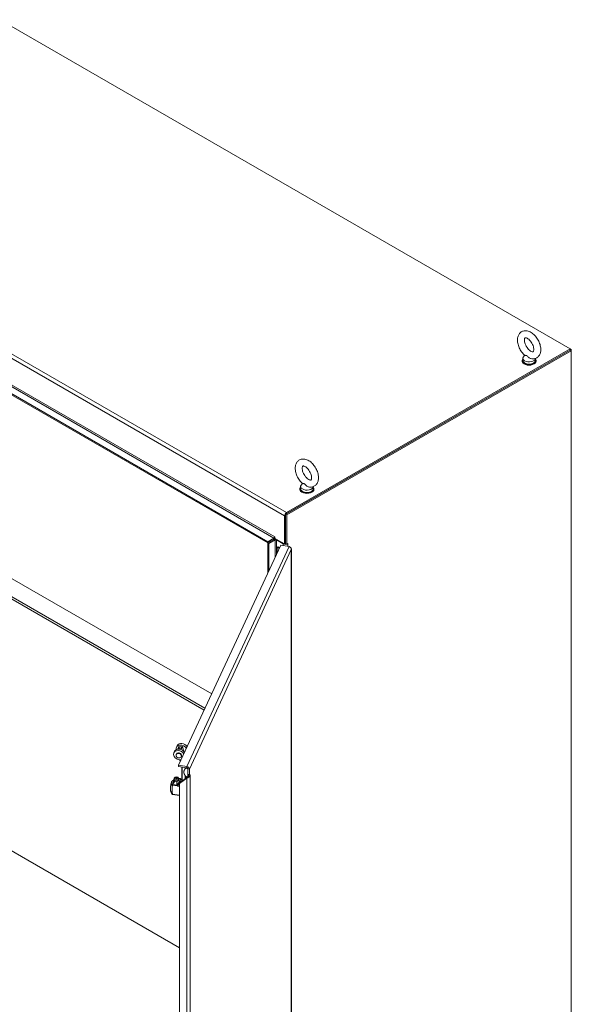
# Model space of a CAD drawing. Units: inches. Extents: x 24 to 574, y 11 to 358.
# Drawn here: x 540 to 574, y 263 to 324 of the extents above; entities that cross this region are included whole.
import ezdxf

# ---------------------------------------------------------------- set-up
doc = ezdxf.new("R2010")
doc.units = ezdxf.units.IN
doc.header["$LTSCALE"] = 35
doc.header["$MEASUREMENT"] = 0
doc.layers.add('Visible (ANSI)', color=7, linetype='Continuous', lineweight=5)
doc.layers.add('Visible Narrow (ANSI)', color=7, linetype='Continuous', lineweight=5)

msp = doc.modelspace()

# ---------------------------------------------------------------- linework, layer by layer
at = {"layer": 'Visible (ANSI)'}
for p, q in [((538.835, 324.265), (574.402, 303.73)), ((521.206, 311.525), (555.545, 291.699)), ((521.206, 311.448), (555.545, 291.623)), ((574.402, 303.653), (556.654, 293.406)), ((574.402, 303.73), (556.7, 293.51)), ((574.402, 303.653), (556.7, 293.433)), ((574.469, 303.615), (556.72, 293.368)), ((574.402, 303.73), (574.469, 303.692)), ((574.402, 303.653), (574.402, 303.73)), ((574.469, 303.692), (574.402, 303.653)), ((574.469, 303.615), (574.402, 303.653)), ((574.469, 303.692), (574.469, 303.615)), ((574.469, 252.257), (574.469, 303.615)), ((571.402, 303), (571.402, 302.964)), ((571.447, 303.143), (571.447, 303)), ((571.556, 303.334), (571.48, 303.234)), ((572.231, 303.135), (572.231, 303)), ((572.277, 303), (572.277, 302.964)), ((557.542, 294.998), (557.542, 294.963)), ((557.588, 295.141), (557.588, 294.998)), ((557.697, 295.333), (557.621, 295.232)), ((558.372, 295.134), (558.372, 294.998)), ((558.417, 294.998), (558.417, 294.963)), ((556.588, 293.314), (556.588, 291.554)), ((556.654, 293.406), (556.654, 291.572)), ((556.72, 293.368), (556.654, 293.406)), ((556.654, 291.592), (556.654, 293.353)), ((556.72, 293.368), (556.72, 291.534)), ((555.545, 291.699), (555.927, 291.92)), ((555.545, 291.623), (555.927, 291.843)), ((555.927, 291.843), (555.545, 291.623)), ((555.611, 291.584), (555.993, 291.805)), ((555.973, 292), (555.973, 292.001)), ((555.973, 292.001), (555.989, 291.992)), ((555.989, 291.992), (555.989, 291.9)), ((555.989, 291.9), (556.588, 291.554)), ((556.086, 291.805), (556.51, 291.56)), ((549.975, 277.749), (556.349, 291.481)), ((555.545, 291.699), (555.545, 291.623)), ((555.611, 291.584), (555.545, 291.623)), ((555.545, 291.623), (555.545, 289.749)), ((555.611, 291.584), (555.611, 289.892)), ((556.121, 291.349), (556.158, 291.371)), ((556.252, 291.273), (556.121, 291.349)), ((556.121, 291.349), (556.121, 290.991)), ((556.158, 291.371), (556.268, 291.307)), ((556.349, 291.481), (556.871, 291.4)), ((556.588, 291.554), (556.654, 291.592)), ((556.654, 291.572), (556.72, 291.534)), ((556.72, 291.534), (556.798, 291.578)), ((556.782, 291.569), (556.798, 291.56)), ((556.798, 291.578), (556.798, 291.56)), ((556.798, 291.56), (556.798, 291.56)), ((557.013, 245.619), (557.013, 291.243)), ((552.043, 282.203), (538.923, 289.778)), ((537.933, 289.206), (551.624, 281.302)), ((551.572, 281.189), (537.933, 289.063)), ((549.889, 278.963), (549.844, 278.866)), ((550.004, 278.883), (550.185, 278.896)), ((550.194, 278.916), (550.013, 278.903)), ((550.185, 278.896), (550.114, 278.744)), ((550.142, 278.734), (550.218, 278.899)), ((550.219, 278.906), (550.305, 278.619)), ((549.731, 278.621), (549.685, 278.524)), ((549.831, 278.421), (549.844, 278.45)), ((549.972, 278.881), (549.914, 278.757)), ((549.948, 278.762), (550.004, 278.883)), ((550.041, 278.761), (550.004, 278.883)), ((550.148, 278.273), (550.162, 278.303)), ((550.498, 277.668), (549.975, 277.749)), ((549.975, 277.672), (549.975, 277.749)), ((549.975, 277.672), (550.498, 277.591)), ((550.051, 278.086), (550.083, 277.981)), ((550.179, 277.641), (550.179, 276.758)), ((550.411, 277.605), (550.333, 277.435)), ((550.599, 277.156), (550.559, 277.07)), ((550.561, 277.528), (550.561, 277.194)), ((550.561, 277.502), (550.561, 277.074)), ((550.606, 277.148), (550.561, 277.194)), ((550.561, 277.194), (550.652, 277.18)), ((550.599, 277.156), (550.561, 277.074)), ((550.697, 277.134), (550.606, 277.148)), ((550.606, 277.148), (550.697, 277.134)), ((550.606, 277.148), (550.606, 277.148)), ((550.697, 277.134), (550.606, 277.148)), ((550.606, 277.148), (550.606, 277.148)), ((550.652, 277.514), (550.652, 277.18)), ((550.652, 277.18), (550.697, 277.134)), ((550.697, 277.134), (550.697, 277.134)), ((550.697, 277.134), (550.697, 277.134)), ((550.697, 277.134), (550.697, 277.134)), ((549.517, 276.526), (549.517, 276.526)), ((549.633, 276.588), (549.633, 276.588)), ((549.639, 276.596), (549.639, 276.596)), ((549.641, 276.666), (549.641, 276.666)), ((549.645, 276.676), (549.645, 276.676)), ((549.647, 276.707), (549.647, 276.707)), ((549.659, 276.734), (549.659, 276.734)), ((549.67, 276.758), (549.67, 276.758)), ((549.702, 276.849), (549.702, 276.939)), ((549.714, 276.711), (549.714, 276.711)), ((549.719, 276.731), (549.719, 276.731)), ((549.729, 276.744), (549.729, 276.744)), ((549.729, 276.735), (549.729, 276.735)), ((549.731, 276.747), (549.731, 276.747)), ((549.752, 277.001), (549.742, 276.995)), ((549.752, 276.787), (549.742, 276.792)), ((549.757, 276.771), (549.757, 276.771)), ((549.793, 276.957), (549.827, 276.977)), ((549.806, 276.93), (549.793, 276.957)), ((549.806, 276.93), (549.827, 276.943)), ((549.852, 276.923), (549.806, 276.93)), ((549.827, 276.977), (549.873, 276.969)), ((549.827, 276.943), (549.827, 276.977)), ((549.827, 276.943), (549.873, 276.936)), ((549.885, 276.943), (549.852, 276.923)), ((549.873, 276.969), (549.885, 276.943)), ((549.873, 276.936), (549.873, 276.969)), ((549.873, 276.586), (549.873, 276.586)), ((549.891, 276.601), (549.891, 276.601)), ((549.914, 276.516), (549.929, 276.549)), ((549.922, 276.767), (549.922, 276.767)), ((549.927, 277.001), (549.937, 276.995)), ((549.927, 276.787), (549.937, 276.792)), ((550.069, 276.852), (549.929, 276.549)), ((550.027, 276.531), (549.941, 276.544)), ((549.945, 276.546), (550.027, 276.533)), ((549.977, 276.849), (549.977, 276.939)), ((550.006, 276.664), (550.035, 276.66)), ((550.502, 276.945), (550.027, 276.617)), ((550.027, 276.617), (550.051, 276.669)), ((550.027, 233.016), (550.027, 276.617)), ((550.051, 276.669), (550.526, 276.997)), ((550.069, 276.852), (550.085, 276.885)), ((550.179, 276.822), (550.08, 276.837)), ((550.084, 276.852), (550.179, 276.837)), ((550.179, 276.881), (550.1, 276.893)), ((550.502, 276.945), (550.518, 276.979)), ((550.518, 276.979), (550.526, 276.997)), ((550.532, 277.034), (550.532, 277.004)), ((549.474, 276.245), (549.474, 276.245)), ((549.488, 276.123), (549.488, 276.123)), ((549.592, 275.925), (549.592, 275.925)), ((550.027, 275.857), (549.592, 275.925)), ((550.027, 266.369), (538.835, 272.831)), ((550.027, 266.369), (538.835, 272.831))]:
    msp.add_line(p, q, dxfattribs=at)
msp.add_arc((549.593, 275.953), 0.0276, 203.89228, 250.38966, dxfattribs=at)
for centre, major_axis, ratio, start_param, end_param in [((571.839, 303), (-0.437, 0), 0.57735, 5.823067, 9.884896), ((571.839, 302.964), (-0.438, 0), 0.57735, 0, 3.141593), ((571.839, 303.143), (0.392, 0), 0.57735, 2.728149, 6.249374), ((571.839, 303), (0.392, 0), 0.57735, 3.141593, 6.283185), ((557.98, 294.998), (-0.438, 0), 0.57735, 5.823067, 9.884896), ((557.98, 294.963), (-0.438, 0), 0.57735, 0, 3.141593), ((557.98, 295.141), (0.392, 0), 0.57735, 2.728149, 6.249374), ((557.98, 294.998), (0.392, 0), 0.57735, 3.141593, 6.283185), ((556.7, 293.379), (-0.08, -0.138), 0.57735, 3.926991, 5.497787), ((555.927, 291.974), (0.0328, 0.0568), 0.57735, 3.926991, 5.497787), ((555.927, 291.974), (0.08, 0.138), 0.57735, 3.926991, 4.509027), ((556.04, 291.778), (-0.159, 0), 0.57735, 4.71421, 5.497787), ((556.04, 291.778), (0.0656, 0), 0.57735, 0.785398, 2.356194), ((556.654, 291.643), (0.203, 0), 0.57735, 3.926991, 5.497787), ((556.654, 291.643), (0.109, 0), 0.57735, 4.534958, 4.712389), ((550.162, 278.718), (-0.317, 0.147), 0.788675, 3.959694, 6.792979), ((550.207, 278.816), (-0.317, 0.147), 0.788675, 3.959694, 6.283185), ((550.004, 278.883), (0.0335, 0.0101), 0.502983, 1.149367, 2.720164), ((550.185, 278.896), (0.0335, 0.0101), 0.502983, 5.861756, 7.432553), ((550.003, 278.376), (-0.317, 0.147), 0.788675, 3.959694, 8.606677), ((550.048, 278.474), (-0.317, 0.147), 0.788675, 3.959694, 6.283185), ((550.003, 278.376), (0.159, -0.074), 0.788675, 0, 3.141593), ((550.153, 278.699), (-0.0794, 0.0368), 0.788675, 5.37059, 5.987074), ((550.498, 277.538), (0.145, -0.067), 0.788675, 0.350879, 1.921676), ((550.498, 277.538), (0.0595, -0.0276), 0.788675, 0.350879, 1.921676), ((549.839, 276.939), (0.138, 0), 0.57735, 2.356194, 7.068583), ((549.839, 276.849), (0.138, 0), 0.57735, 3.141593, 6.283185), ((549.839, 276.837), (-0.124, 0), 0.57735, 0.785398, 2.356194), ((549.839, 276.781), (-0.0827, 0), 0.57735, 0.248549, 0.248581), ((549.839, 276.781), (-0.0827, 0), 0.57735, 1.827162, 1.827377), ((549.839, 276.781), (-0.0827, 0), 0.57735, 1.879727, 1.879745), ((549.839, 276.652), (-0.0827, 0), 0.57735, 1.959126, 1.959227), ((549.839, 276.612), (-0.055, 0), 0.57735, 2.221263, 2.221678), ((549.894, 276.401), (0.038, 0.246), 0.211325, 0.671185, 0.671187), ((549.913, 276.488), (0.0168, -0.032), 0.306078, 5.127081, 5.148832), ((549.839, 276.781), (0.0827, 0), 0.57735, 5.943742, 5.943843), ((549.948, 276.553), (-0.0138, 0.0003), 0.522468, 6.029178, 7.600035), ((549.999, 276.385), (0.05, 0.32), 0.211325, 0.004839, 1.088025), ((550.076, 276.828), (-0.0138, -0.0004), 0.63962, 4.428977, 5.999782), ((550.097, 276.884), (-0.0156, 0.03), 0.613277, 4.94645, 4.968094), ((549.593, 275.953), (-0.0092, -0.026), 0.717048, 6.283172, 6.283202)]:
    msp.add_ellipse(centre, major_axis=major_axis, ratio=ratio, start_param=start_param, end_param=end_param, dxfattribs=at)
for centre, major_axis, ratio in [((549.989, 278.347), (0.159, -0.074), 0.788675), ((549.839, 276.95), (-0.124, 0), 0.57735)]:
    msp.add_ellipse(centre, major_axis=major_axis, ratio=ratio, dxfattribs=at)
for points, degree, knots in [([(571.947, 303.121), (572.025, 303.105), (572.106, 303.103), (572.247, 303.137), (572.306, 303.165), (572.406, 303.241), (572.446, 303.287), (572.513, 303.398), (572.537, 303.463), (572.567, 303.612), (572.57, 303.698), (572.552, 303.879), (572.529, 303.975), (572.461, 304.162), (572.417, 304.254), (572.312, 304.424), (572.25, 304.503), (572.115, 304.643), (572.04, 304.704), (571.881, 304.8), (571.796, 304.835), (571.631, 304.863), (571.551, 304.861), (571.414, 304.822), (571.357, 304.792), (571.26, 304.713), (571.221, 304.665), (571.158, 304.551), (571.136, 304.485), (571.109, 304.331), (571.109, 304.244), (571.132, 304.061), (571.157, 303.965), (571.229, 303.778), (571.275, 303.688), (571.383, 303.52), (571.446, 303.442), (571.53, 303.358), (571.547, 303.343), (571.563, 303.328)], 3, [0.305731, 0.305731, 0.305731, 0.305731, 0.617037, 0.617037, 0.859797, 0.859797, 1.092485, 1.092485, 1.361929, 1.361929, 1.693662, 1.693662, 2.053772, 2.053772, 2.410184, 2.410184, 2.764247, 2.764247, 3.122335, 3.122335, 3.4796, 3.4796, 3.783216, 3.783216, 4.022631, 4.022631, 4.25694, 4.25694, 4.531737, 4.531737, 4.868416, 4.868416, 5.228757, 5.228757, 5.584692, 5.584692, 5.938886, 5.938886, 6.021623, 6.021623, 6.021623, 6.021623]), ([(571.948, 303.582), (571.977, 303.565), (572.004, 303.554), (572.047, 303.542), (572.063, 303.542), (572.086, 303.543), (572.089, 303.545), (572.097, 303.551), (572.103, 303.556), (572.117, 303.584), (572.125, 303.607), (572.132, 303.666), (572.133, 303.699), (572.126, 303.776), (572.118, 303.82), (572.092, 303.912), (572.073, 303.961), (572.027, 304.059), (571.999, 304.108), (571.936, 304.198), (571.902, 304.239), (571.833, 304.31), (571.798, 304.339), (571.733, 304.384), (571.703, 304.4), (571.653, 304.419), (571.633, 304.423), (571.603, 304.425), (571.595, 304.423), (571.584, 304.419), (571.58, 304.418), (571.562, 304.385), (571.554, 304.363), (571.546, 304.304), (571.545, 304.271), (571.552, 304.195), (571.559, 304.152), (571.585, 304.06), (571.603, 304.011), (571.648, 303.913), (571.676, 303.865), (571.738, 303.774), (571.772, 303.732), (571.841, 303.66), (571.876, 303.63), (571.922, 303.598), (571.935, 303.59), (571.948, 303.582)], 3, [0, 0, 0, 0, 0.255165, 0.255165, 0.509258, 0.509258, 0.843128, 0.843128, 1.146556, 1.146556, 1.432965, 1.432965, 1.684185, 1.684185, 1.94465, 1.94465, 2.216685, 2.216685, 2.495407, 2.495407, 2.774133, 2.774133, 3.045935, 3.045935, 3.305533, 3.305533, 3.556688, 3.556688, 3.839781, 3.839781, 4.270511, 4.270511, 4.564109, 4.564109, 4.815266, 4.815266, 5.075217, 5.075217, 5.346847, 5.346847, 5.625421, 5.625421, 5.904285, 5.904285, 6.176502, 6.176502, 6.283185, 6.283185, 6.283185, 6.283185]), ([(571.686, 303.306), (571.679, 303.31), (571.672, 303.313), (571.651, 303.32), (571.637, 303.321), (571.603, 303.322), (571.58, 303.321), (571.566, 303.326), (571.565, 303.327), (571.563, 303.328)], 3, [0.9142381, 0.9142381, 0.9142381, 0.9142381, 0.9520549, 0.9520549, 1.0311037, 1.0311037, 1.1787345, 1.1787345, 1.2055934, 1.2055934, 1.2055934, 1.2055934]), ([(571.947, 303.121), (571.938, 303.123), (571.929, 303.125), (571.894, 303.137), (571.868, 303.151), (571.811, 303.189), (571.783, 303.215), (571.74, 303.259), (571.721, 303.28), (571.696, 303.299), (571.691, 303.303), (571.686, 303.306)], 3, [0.5640631, 0.5640631, 0.5640631, 0.5640631, 0.5914337, 0.5914337, 0.6707937, 0.6707937, 0.7825907, 0.7825907, 0.8847232, 0.8847232, 0.9142381, 0.9142381, 0.9142381, 0.9142381]), ([(558.088, 295.119), (558.165, 295.103), (558.247, 295.101), (558.387, 295.135), (558.447, 295.163), (558.547, 295.239), (558.587, 295.286), (558.654, 295.396), (558.677, 295.461), (558.708, 295.61), (558.711, 295.696), (558.692, 295.878), (558.669, 295.974), (558.602, 296.161), (558.558, 296.252), (558.452, 296.422), (558.391, 296.501), (558.256, 296.642), (558.181, 296.703), (558.022, 296.798), (557.937, 296.833), (557.772, 296.861), (557.692, 296.86), (557.555, 296.821), (557.497, 296.791), (557.401, 296.712), (557.362, 296.663), (557.298, 296.55), (557.277, 296.483), (557.25, 296.33), (557.25, 296.242), (557.273, 296.059), (557.298, 295.963), (557.369, 295.777), (557.415, 295.686), (557.524, 295.518), (557.586, 295.441), (557.671, 295.357), (557.687, 295.341), (557.704, 295.327)], 3, [0.305731, 0.305731, 0.305731, 0.305731, 0.617037, 0.617037, 0.859797, 0.859797, 1.092485, 1.092485, 1.361929, 1.361929, 1.693662, 1.693662, 2.053772, 2.053772, 2.410184, 2.410184, 2.764247, 2.764247, 3.122335, 3.122335, 3.4796, 3.4796, 3.783216, 3.783216, 4.022631, 4.022631, 4.25694, 4.25694, 4.531737, 4.531737, 4.868416, 4.868416, 5.228757, 5.228757, 5.584692, 5.584692, 5.938886, 5.938886, 6.021623, 6.021623, 6.021623, 6.021623]), ([(558.088, 295.581), (558.118, 295.564), (558.145, 295.553), (558.188, 295.541), (558.204, 295.54), (558.227, 295.541), (558.23, 295.543), (558.238, 295.549), (558.243, 295.554), (558.258, 295.583), (558.266, 295.606), (558.273, 295.664), (558.274, 295.698), (558.267, 295.775), (558.259, 295.818), (558.232, 295.91), (558.214, 295.96), (558.167, 296.057), (558.139, 296.106), (558.077, 296.196), (558.043, 296.238), (557.974, 296.308), (557.939, 296.338), (557.874, 296.382), (557.844, 296.398), (557.794, 296.417), (557.774, 296.421), (557.743, 296.424), (557.736, 296.421), (557.725, 296.417), (557.721, 296.416), (557.703, 296.383), (557.695, 296.361), (557.687, 296.303), (557.686, 296.27), (557.692, 296.194), (557.7, 296.151), (557.725, 296.059), (557.743, 296.01), (557.789, 295.912), (557.817, 295.863), (557.878, 295.772), (557.912, 295.73), (557.982, 295.659), (558.017, 295.629), (558.063, 295.596), (558.076, 295.588), (558.088, 295.581)], 3, [0, 0, 0, 0, 0.255165, 0.255165, 0.509258, 0.509258, 0.843128, 0.843128, 1.146556, 1.146556, 1.432965, 1.432965, 1.684185, 1.684185, 1.94465, 1.94465, 2.216685, 2.216685, 2.495407, 2.495407, 2.774133, 2.774133, 3.045935, 3.045935, 3.305533, 3.305533, 3.556688, 3.556688, 3.839781, 3.839781, 4.270511, 4.270511, 4.564109, 4.564109, 4.815266, 4.815266, 5.075217, 5.075217, 5.346847, 5.346847, 5.625421, 5.625421, 5.904285, 5.904285, 6.176502, 6.176502, 6.283185, 6.283185, 6.283185, 6.283185]), ([(557.826, 295.304), (557.82, 295.308), (557.813, 295.311), (557.792, 295.318), (557.778, 295.319), (557.744, 295.32), (557.721, 295.319), (557.707, 295.324), (557.705, 295.325), (557.704, 295.327)], 3, [0.9142381, 0.9142381, 0.9142381, 0.9142381, 0.9520549, 0.9520549, 1.0311037, 1.0311037, 1.1787345, 1.1787345, 1.2055934, 1.2055934, 1.2055934, 1.2055934]), ([(558.088, 295.119), (558.079, 295.121), (558.07, 295.124), (558.034, 295.136), (558.009, 295.149), (557.951, 295.188), (557.924, 295.214), (557.881, 295.257), (557.862, 295.278), (557.837, 295.298), (557.832, 295.301), (557.826, 295.304)], 3, [0.5640631, 0.5640631, 0.5640631, 0.5640631, 0.5914337, 0.5914337, 0.6707937, 0.6707937, 0.7825907, 0.7825907, 0.8847232, 0.8847232, 0.9142381, 0.9142381, 0.9142381, 0.9142381]), ([(556.901, 291.387), (556.932, 291.371), (556.96, 291.346), (556.979, 291.316), (557, 291.283), (557.01, 291.246), (557.008, 291.21)], 3, [-0.8642527, -0.8642527, -0.8642527, -0.8642527, -0.445539, -0.445539, -0.445539, 0, 0, 0, 0]), ([(556.963, 291.337), (556.978, 291.325), (556.99, 291.311), (556.998, 291.297), (557.014, 291.269), (557.018, 291.239), (557.008, 291.21)], 3, [-0.6858999, -0.6858999, -0.6858999, -0.6858999, -0.445539, -0.445539, -0.445539, 0, 0, 0, 0]), ([(550.307, 277.327), (550.308, 277.374), (550.326, 277.447), (550.37, 277.509), (550.418, 277.551), (550.461, 277.567), (550.476, 277.569)], 5, [0.6390387, 0.6390387, 0.6390387, 0.6390387, 0.6390387, 0.6390387, 0.7834232, 0.8730756, 0.8730756, 0.8730756, 0.8730756, 0.8730756, 0.8730756]), ([(550.476, 277.033), (550.47, 277.036), (550.427, 277.058), (550.377, 277.109), (550.328, 277.183), (550.306, 277.263), (550.307, 277.327)], 5, [0.4050017, 0.4050017, 0.4050017, 0.4050017, 0.4050017, 0.4050017, 0.4390387, 0.6390387, 0.6390387, 0.6390387, 0.6390387, 0.6390387, 0.6390387]), ([(550.697, 277.134), (550.685, 277.085), (550.652, 277.04), (550.61, 277.006), (550.577, 276.978), (550.537, 276.958), (550.502, 276.945)], 3, [0, 0, 0, 0, 0.870945, 0.870945, 0.870945, 1.570796, 1.570796, 1.570796, 1.570796]), ([(550.526, 276.997), (550.549, 277.022), (550.575, 277.055), (550.591, 277.094), (550.598, 277.111), (550.603, 277.13), (550.606, 277.148)], 3, [0, 0, 0, 0, 1.087333, 1.087333, 1.087333, 1.570796, 1.570796, 1.570796, 1.570796]), ([(549.487, 276.124), (549.48, 276.139), (549.475, 276.16), (549.469, 276.212), (549.467, 276.243), (549.468, 276.285), (549.468, 276.294), (549.468, 276.31), (549.469, 276.317), (549.47, 276.345), (549.472, 276.367), (549.478, 276.427), (549.483, 276.468), (549.491, 276.51), (549.491, 276.513), (549.492, 276.517)], 3, [0.004622, 0.004622, 0.004622, 0.004622, 0.453904, 0.453904, 0.896257, 0.896257, 1.008262, 1.008262, 1.092239, 1.092239, 1.34518, 1.34518, 1.773793, 1.773793, 1.812526, 1.812526, 1.812526, 1.812526]), ([(549.492, 276.517), (549.499, 276.551), (549.506, 276.585), (549.519, 276.631), (549.523, 276.646), (549.53, 276.667), (549.533, 276.674), (549.542, 276.701), (549.55, 276.72), (549.569, 276.759), (549.58, 276.777), (549.595, 276.791), (549.598, 276.794), (549.602, 276.796)], 3, [0, 0, 0, 0, 0.387078, 0.387078, 0.582537, 0.582537, 0.685869, 0.685869, 0.997509, 0.997509, 1.461097, 1.461097, 1.573281, 1.573281, 1.573281, 1.573281]), ([(549.587, 276.55), (549.587, 276.549), (549.588, 276.548), (549.589, 276.546), (549.59, 276.545), (549.591, 276.543), (549.593, 276.541)], 3, [-0.0000065587, -0.0000065587, -0.0000065587, -0.0000065587, 0.0003904425, 0.0003904425, 0.0003904425, 0.0007874436, 0.0007874436, 0.0007874436, 0.0007874436]), ([(549.593, 276.541), (549.593, 276.54), (549.593, 276.54), (549.593, 276.539), (549.593, 276.539), (549.593, 276.538)], 3, [-0.008100949, -0.008100949, -0.008100949, -0.008100949, -0.004052637, -0.004052637, -0.000002072, -0.000002072, -0.000002072, -0.000002072]), ([(549.593, 276.538), (549.594, 276.535), (549.595, 276.531), (549.597, 276.528), (549.597, 276.526), (549.598, 276.524), (549.599, 276.523), (549.6, 276.521), (549.6, 276.519), (549.601, 276.518)], 3, [0, 0, 0, 0, 0.0004104663, 0.0004104663, 0.0004104663, 0.0006156995, 0.0006156995, 0.0006156995, 0.0008209326, 0.0008209326, 0.0008209326, 0.0008209326]), ([(549.602, 276.796), (549.629, 276.812), (549.652, 276.83), (549.678, 276.855), (549.683, 276.86), (549.688, 276.865)], 3, [0, 0, 0, 0, 0.4227045, 0.4227045, 0.5306678, 0.5306678, 0.5306678, 0.5306678]), ([(549.645, 276.676), (549.655, 276.699), (549.664, 276.722), (549.677, 276.762), (549.682, 276.777), (549.692, 276.808), (549.696, 276.824), (549.7, 276.839)], 3, [0, 0, 0, 0, 0.2999316, 0.2999316, 0.4683751, 0.4683751, 0.6501846, 0.6501846, 0.6501846, 0.6501846]), ([(549.911, 276.47), (549.909, 276.473), (549.906, 276.476), (549.902, 276.482), (549.899, 276.485), (549.894, 276.49), (549.892, 276.493), (549.887, 276.498), (549.884, 276.5), (549.882, 276.503)], 3, [0, 0, 0, 0, 0.000406068, 0.000406068, 0.000812136, 0.000812136, 0.001218203, 0.001218203, 0.001624271, 0.001624271, 0.001624271, 0.001624271]), ([(549.933, 276.435), (549.929, 276.441), (549.926, 276.449), (549.92, 276.463), (549.917, 276.47), (549.913, 276.484), (549.912, 276.49), (549.911, 276.5), (549.911, 276.503), (549.911, 276.507), (549.911, 276.509), (549.912, 276.511), (549.912, 276.512), (549.913, 276.514), (549.913, 276.515), (549.914, 276.516)], 3, [-0.3421273, -0.3421273, -0.3421273, -0.3421273, -0.2537593, -0.2537593, -0.1719587, -0.1719587, -0.0947681, -0.0947681, -0.0534033, -0.0534033, -0.03168, -0.03168, -0.0152465, -0.0152465, -0.000001, -0.000001, -0.000001, -0.000001]), ([(549.933, 276.435), (549.93, 276.441), (549.926, 276.447), (549.919, 276.458), (549.915, 276.464), (549.911, 276.47)], 3, [0.000001, 0.000001, 0.000001, 0.000001, 0.0810797, 0.0810797, 0.1619985, 0.1619985, 0.1619985, 0.1619985]), ([(549.929, 276.549), (549.93, 276.549), (549.931, 276.55), (549.932, 276.551), (549.933, 276.551), (549.934, 276.552), (549.934, 276.553), (549.935, 276.554), (549.935, 276.554), (549.935, 276.555)], 3, [0.00000002, 0.00000002, 0.00000002, 0.00000002, 0.04513442, 0.04513442, 0.06687978, 0.06687978, 0.0800541, 0.0800541, 0.09098118, 0.09098118, 0.09098118, 0.09098118]), ([(549.941, 276.544), (549.939, 276.545), (549.937, 276.545), (549.932, 276.547), (549.93, 276.548), (549.929, 276.549)], 3, [0, 0, 0, 0, 0.02612083, 0.02612083, 0.05217932, 0.05217932, 0.05217932, 0.05217932]), ([(550.053, 276.67), (550.052, 276.674), (550.052, 276.678), (550.051, 276.691), (550.05, 276.698), (550.048, 276.705)], 3, [-0.2136958, -0.2136958, -0.2136958, -0.2136958, -0.1382472, -0.1382472, 0, 0, 0, 0]), ([(550.063, 276.831), (550.063, 276.831), (550.064, 276.832), (550.064, 276.834), (550.065, 276.834), (550.065, 276.837), (550.066, 276.839), (550.067, 276.844), (550.069, 276.848), (550.069, 276.852)], 3, [0.00000101, 0.00000101, 0.00000101, 0.00000101, 0.01140698, 0.01140698, 0.02515697, 0.02515697, 0.04785346, 0.04785346, 0.09499656, 0.09499656, 0.09499656, 0.09499656]), ([(550.069, 276.852), (550.072, 276.852), (550.074, 276.852), (550.079, 276.852), (550.081, 276.852), (550.084, 276.852)], 3, [0.000001, 0.000001, 0.000001, 0.000001, 0.02620548, 0.02620548, 0.0524727, 0.0524727, 0.0524727, 0.0524727]), ([(550.074, 276.917), (550.081, 276.916), (550.088, 276.915), (550.094, 276.912), (550.097, 276.911), (550.1, 276.91), (550.103, 276.908), (550.106, 276.906), (550.108, 276.903), (550.11, 276.901)], 3, [-0.000006516, -0.000006516, -0.000006516, -0.000006516, 0.000812078, 0.000812078, 0.000812078, 0.001221375, 0.001221375, 0.001221375, 0.001630672, 0.001630672, 0.001630672, 0.001630672]), ([(550.085, 276.885), (550.085, 276.885), (550.085, 276.886), (550.086, 276.888), (550.087, 276.888), (550.088, 276.89), (550.089, 276.89), (550.091, 276.892), (550.093, 276.893), (550.097, 276.893), (550.099, 276.893), (550.1, 276.893)], 3, [-0.3433324, -0.3433324, -0.3433324, -0.3433324, -0.3280737, -0.3280737, -0.3116394, -0.3116394, -0.2898862, -0.2898862, -0.2485833, -0.2485833, -0.2124457, -0.2124457, -0.2124457, -0.2124457])]:
    msp.add_open_spline(points, degree=degree, knots=knots, dxfattribs=at)
for points, degree in [([(556.871, 291.4), (556.881, 291.397), (556.891, 291.393), (556.901, 291.387)], 3), ([(550.476, 277.569), (550.498, 277.572), (550.518, 277.567), (550.535, 277.554), (550.549, 277.532), (550.561, 277.502)], 5), ([(550.561, 277.074), (550.55, 277.048), (550.536, 277.031), (550.519, 277.022), (550.499, 277.023), (550.476, 277.033)], 5), ([(549.492, 276.517), (549.492, 276.517), (549.492, 276.517), (549.492, 276.517)], 3), ([(549.594, 276.541), (549.593, 276.541), (549.593, 276.541), (549.593, 276.541)], 3), ([(549.605, 276.546), (549.601, 276.544), (549.597, 276.543), (549.594, 276.541)], 3), ([(549.688, 276.865), (549.692, 276.87), (549.697, 276.875), (549.702, 276.88)], 3), ([(549.7, 276.839), (549.701, 276.841), (549.701, 276.842), (549.702, 276.844)], 3), ([(549.977, 276.932), (550.011, 276.927), (550.045, 276.922), (550.079, 276.916)], 3), ([(550.045, 276.656), (550.042, 276.658), (550.038, 276.659), (550.035, 276.66)], 3), ([(550.111, 276.9), (550.113, 276.897), (550.115, 276.894), (550.118, 276.89)], 3), ([(549.505, 276.086), (549.5, 276.099), (549.494, 276.111), (549.488, 276.123)], 3), ([(549.568, 275.942), (549.547, 275.988), (549.527, 276.035), (549.507, 276.082)], 3), ([(549.591, 275.925), (549.589, 275.925), (549.586, 275.926), (549.584, 275.927)], 3)]:
    msp.add_open_spline(points, degree=degree, dxfattribs=at)
for points, weights in [([(549.731, 276.738), (549.731, 276.738), (549.731, 276.738)], [0.990730224534, 0.990726773117, 0.990723356986]), ([(550.051, 276.688), (550.051, 276.679), (550.049, 276.665)], [0.990609985407, 0.98931077991, 0.995777721921])]:
    msp.add_rational_spline(points, weights, degree=2, dxfattribs=at)
at = {"layer": 'Visible Narrow (ANSI)'}
for p, q in [((521.133, 314.044), (556.7, 293.51)), ((556.588, 293.314), (521.02, 313.849)), ((555.927, 291.92), (521.588, 311.746)), ((521.635, 311.826), (555.973, 292)), ((556.654, 293.353), (556.588, 293.314)), ((556.7, 293.51), (556.7, 293.433)), ((555.927, 291.843), (555.927, 291.92)), ((555.993, 291.805), (555.927, 291.843)), ((555.973, 292), (555.974, 292)), ((555.993, 290.716), (555.993, 291.805)), ((556.119, 291.824), (556.086, 291.805)), ((556.086, 291.805), (556.086, 290.916)), ((550.498, 277.668), (556.871, 291.4)), ((557.008, 291.21), (550.652, 277.514)), ((556.51, 291.56), (556.544, 291.579)), ((556.51, 291.456), (556.51, 291.56)), ((556.782, 291.569), (556.798, 291.56)), ((556.798, 291.56), (556.798, 291.412)), ((557.008, 245.604), (557.008, 291.21)), ((550.218, 278.899), (550.301, 278.625)), ((550.096, 278.009), (550.073, 278.086)), ((550.498, 277.591), (550.498, 277.668)), ((550.205, 276.775), (550.205, 277.636)), ((550.392, 277.608), (550.392, 277.564)), ((550.392, 277.104), (550.392, 276.905)), ((550.435, 276.934), (550.435, 277.06)), ((550.487, 277.593), (550.476, 277.569)), ((550.652, 277.514), (550.561, 277.528)), ((550.697, 277.134), (550.697, 232.482)), ((549.914, 276.516), (550.027, 276.498)), ((550.027, 276.42), (549.933, 276.435)), ((549.935, 276.555), (549.935, 276.551)), ((549.945, 276.546), (549.941, 276.544)), ((550.06, 276.675), (550.063, 276.831)), ((550.08, 276.837), (550.077, 276.687)), ((550.08, 276.837), (550.084, 276.852)), ((550.179, 276.87), (550.085, 276.885)), ((550.502, 232.542), (550.502, 276.945)), ((550.531, 277.034), (550.531, 277.002)), ((549.59, 275.948), (550.027, 275.88))]:
    msp.add_line(p, q, dxfattribs=at)
for centre, major_axis, ratio, start_param, end_param in [((549.506, 276.514), (-0.0135, 0.0026), 0.168548, 5.926325, 6.283186), ((549.506, 276.514), (-0.0136, 0.0025), 0.130252, 5.925044, 6.283185), ((549.499, 276.514), (0.0023, 0.0165), 0.406074, 1.434588, 1.469904), ((549.574, 276.451), (-0.042, -0.274), 0.211325, 4.452079, 4.45208), ((549.598, 276.526), (-0.0046, 0.0272), 0.916751, 0.698495, 1.676291), ((549.598, 276.526), (-0.0275, 0.0009), 0.582955, 0.510835, 1.328008), ((549.598, 276.526), (-0.0165, 0.0221), 0.565573, 0.316752, 1.867452), ((549.861, 276.276), (0.368, -0.157), 0.813669, 2.688849, 2.714517), ((549.605, 276.53), (-0.0158, 0.0226), 0.559392, 0.315857, 1.88362), ((549.567, 276.568), (0.025, -0.0117), 0.791391, 5.85707, 5.958076), ((549.61, 276.536), (-0.0227, 0.0156), 0.32838, 5.084242, 6.091585), ((549.862, 276.253), (-0.349, 0.162), 0.788675, 5.855277, 5.880191), ((549.599, 276.535), (-0.0041, -0.0272), 0.213591, 4.50761, 4.601784), ((549.56, 276.552), (0.05, -0.0232), 0.788675, 5.855307, 5.956443), ((549.756, 276.765), (0.006, 0.0124), 0.524188, 0.74498, 1.200768), ((549.758, 276.774), (0.0121, -0.0037), 0.281939, 4.306136, 4.345566), ((549.756, 276.765), (-0.0056, -0.0126), 0.495972, 3.86894, 4.323965), ((549.858, 276.749), (0.001, -0.0137), 0.105226, 2.067135, 2.52216), ((549.859, 276.749), (0.0014, -0.0137), 0.140953, 2.063176, 2.518964), ((549.858, 276.759), (-0.0135, -0.0008), 0.209972, 1.6225, 1.66193), ((549.992, 276.386), (0.042, 0.274), 0.211325, 0, 0.997073), ((550.006, 276.384), (0.04, 0.26), 0.211325, 0.115032, 0.962854), ((550.006, 276.384), (0.027, 0.177), 0.211325, 0.156248, 0.574995), ((549.593, 275.953), (-0.0252, -0.0112), 0.242509, 5.912973, 6.283185), ((549.593, 275.953), (-0.0062, 0.0269), 0.935832, 1.661055, 2.703761), ((549.597, 275.963), (-0.0275, -0.0009), 0.571094, 0.52179, 1.289737), ((549.593, 275.953), (-0.0092, -0.026), 0.717048, 0.00003, 0.216059)]:
    msp.add_ellipse(centre, major_axis=major_axis, ratio=ratio, start_param=start_param, end_param=end_param, dxfattribs=at)
for points, knots in [([(549.493, 276.517), (549.489, 276.495), (549.486, 276.472), (549.482, 276.438), (549.481, 276.427), (549.479, 276.404), (549.478, 276.393), (549.476, 276.36), (549.475, 276.338), (549.474, 276.297), (549.474, 276.277), (549.474, 276.24), (549.474, 276.223), (549.475, 276.199), (549.475, 276.191), (549.476, 276.177), (549.477, 276.171), (549.479, 276.152), (549.481, 276.142), (549.485, 276.13), (549.486, 276.126), (549.488, 276.123)], [0.00001056, 0.00001056, 0.00001056, 0.00001056, 0.00248534, 0.00248534, 0.00372273, 0.00372273, 0.00496012, 0.00496012, 0.00743489, 0.00743489, 0.00990967, 0.00990967, 0.01238445, 0.01238445, 0.01362184, 0.01362184, 0.01485923, 0.01485923, 0.017334, 0.017334, 0.01856063, 0.01856063, 0.01856063, 0.01856063]), ([(549.602, 276.796), (549.6, 276.794), (549.597, 276.793), (549.591, 276.785), (549.586, 276.778), (549.575, 276.76), (549.57, 276.749), (549.558, 276.723), (549.552, 276.709), (549.542, 276.685), (549.539, 276.677), (549.533, 276.66), (549.529, 276.651), (549.52, 276.623), (549.514, 276.603), (549.506, 276.572), (549.503, 276.561), (549.498, 276.54), (549.495, 276.529), (549.493, 276.518)], [0.00375397, 0.00375397, 0.00375397, 0.00375397, 0.00496012, 0.00496012, 0.00743489, 0.00743489, 0.00990967, 0.00990967, 0.01238445, 0.01238445, 0.01362184, 0.01362184, 0.01485923, 0.01485923, 0.017334, 0.017334, 0.01857139, 0.01857139, 0.01980878, 0.01980878, 0.01980878, 0.01980878]), ([(549.493, 276.518), (549.506, 276.523), (549.52, 276.527), (549.549, 276.536), (549.564, 276.54), (549.579, 276.544)], [0, 0, 0, 0, 0.003808375, 0.003808375, 0.00761675, 0.00761675, 0.00761675, 0.00761675]), ([(549.574, 276.519), (549.56, 276.518), (549.546, 276.517), (549.519, 276.517), (549.505, 276.517), (549.493, 276.517)], [0, 0, 0, 0, 0.00380886, 0.00380886, 0.007617721, 0.007617721, 0.007617721, 0.007617721]), ([(549.574, 275.955), (549.574, 275.977), (549.574, 276), (549.574, 276.046), (549.575, 276.069), (549.576, 276.138), (549.576, 276.185), (549.576, 276.279), (549.575, 276.327), (549.574, 276.398), (549.574, 276.422), (549.574, 276.47), (549.574, 276.494), (549.574, 276.519)], [0, 0, 0, 0, 0.0031314, 0.0031314, 0.0062628, 0.0062628, 0.01252561, 0.01252561, 0.01878841, 0.01878841, 0.02191981, 0.02191981, 0.02505121, 0.02505121, 0.02505121, 0.02505121]), ([(549.591, 276.51), (549.59, 276.487), (549.59, 276.464), (549.589, 276.44), (549.588, 276.417), (549.587, 276.394), (549.586, 276.37), (549.585, 276.324), (549.584, 276.277), (549.584, 276.23), (549.584, 276.183), (549.585, 276.136), (549.586, 276.089), (549.586, 276.066), (549.587, 276.042), (549.588, 276.018), (549.589, 275.995), (549.59, 275.971), (549.59, 275.948)], [0.00040008, 0.00040008, 0.00040008, 0.00040008, 0.00352571, 0.00352571, 0.00352571, 0.00665134, 0.00665134, 0.00665134, 0.01290261, 0.01290261, 0.01290261, 0.01915387, 0.01915387, 0.01915387, 0.0222795, 0.0222795, 0.0222795, 0.02540513, 0.02540513, 0.02540513, 0.02540513]), ([(549.586, 276.549), (549.593, 276.565), (549.599, 276.581), (549.612, 276.614), (549.618, 276.631), (549.631, 276.664), (549.637, 276.681), (549.65, 276.714), (549.657, 276.731), (549.672, 276.763), (549.679, 276.777), (549.687, 276.792)], [0.00081482, 0.00081482, 0.00081482, 0.00081482, 0.00406996, 0.00406996, 0.0073251, 0.0073251, 0.01058024, 0.01058024, 0.01383538, 0.01383538, 0.01673134, 0.01673134, 0.01673134, 0.01673134]), ([(549.589, 276.552), (549.615, 276.59), (549.641, 276.627), (549.681, 276.683), (549.695, 276.701), (549.723, 276.737), (549.737, 276.755), (549.752, 276.773)], [0, 0, 0, 0, 0.00517306, 0.00517306, 0.00775959, 0.00775959, 0.01034612, 0.01034612, 0.01034612, 0.01034612]), ([(549.645, 276.676), (549.643, 276.67), (549.64, 276.664), (549.629, 276.64), (549.621, 276.622), (549.605, 276.587), (549.597, 276.57), (549.589, 276.552)], [0.019120339, 0.019120339, 0.019120339, 0.019120339, 0.020242041, 0.020242041, 0.023469978, 0.023469978, 0.026697914, 0.026697914, 0.026697914, 0.026697914]), ([(549.911, 276.47), (549.906, 276.47), (549.902, 276.471), (549.897, 276.472), (549.871, 276.476), (549.844, 276.48), (549.818, 276.484), (549.792, 276.488), (549.766, 276.492), (549.74, 276.497), (549.7, 276.503), (549.661, 276.509), (549.622, 276.515), (549.615, 276.516), (549.608, 276.517), (549.601, 276.518)], [0, 0, 0, 0, 0.00053912, 0.00053912, 0.00053912, 0.00349398, 0.00349398, 0.00349398, 0.00644884, 0.00644884, 0.00644884, 0.01088115, 0.01088115, 0.01088115, 0.01164926, 0.01164926, 0.01164926, 0.01164926]), ([(549.605, 276.546), (549.655, 276.538), (549.705, 276.53), (549.756, 276.522), (549.798, 276.516), (549.84, 276.509), (549.882, 276.503)], [0.00056837, 0.00056837, 0.00056837, 0.00056837, 0.0062505, 0.0062505, 0.0062505, 0.0109744, 0.0109744, 0.0109744, 0.0109744]), ([(549.753, 276.772), (549.741, 276.754), (549.729, 276.735), (549.705, 276.697), (549.693, 276.678), (549.657, 276.622), (549.632, 276.585), (549.607, 276.548)], [0.00009939, 0.00009939, 0.00009939, 0.00009939, 0.00268017, 0.00268017, 0.00526095, 0.00526095, 0.0104225, 0.0104225, 0.0104225, 0.0104225]), ([(549.702, 276.88), (549.698, 276.876), (549.695, 276.872), (549.69, 276.868), (549.689, 276.866), (549.688, 276.865)], [0.0032663608, 0.0032663608, 0.0032663608, 0.0032663608, 0.0038088605, 0.0038088605, 0.0039889785, 0.0039889785, 0.0039889785, 0.0039889785]), ([(549.752, 276.773), (549.741, 276.777), (549.732, 276.782), (549.719, 276.791), (549.716, 276.794), (549.709, 276.8), (549.707, 276.803), (549.703, 276.81), (549.701, 276.813), (549.699, 276.82), (549.699, 276.823), (549.699, 276.83), (549.699, 276.834), (549.7, 276.838), (549.7, 276.839), (549.7, 276.839)], [0, 0, 0, 0, 0.001489686, 0.001489686, 0.002234529, 0.002234529, 0.002979372, 0.002979372, 0.003724215, 0.003724215, 0.004469058, 0.004469058, 0.005213901, 0.005213901, 0.005289639, 0.005289639, 0.005289639, 0.005289639]), ([(549.716, 276.814), (549.716, 276.813), (549.716, 276.813), (549.716, 276.813), (549.718, 276.809), (549.72, 276.806), (549.722, 276.803), (549.725, 276.799), (549.728, 276.796), (549.731, 276.793), (549.738, 276.787), (549.746, 276.781), (549.756, 276.776)], [0.008222322, 0.008222322, 0.008222322, 0.008222322, 0.008284465, 0.008284465, 0.008284465, 0.008974837, 0.008974837, 0.008974837, 0.009665209, 0.009665209, 0.009665209, 0.011045953, 0.011045953, 0.011045953, 0.011045953]), ([(549.859, 276.756), (549.85, 276.755), (549.84, 276.755), (549.831, 276.755), (549.826, 276.755), (549.822, 276.755), (549.817, 276.756), (549.812, 276.756), (549.808, 276.757), (549.803, 276.757), (549.798, 276.758), (549.794, 276.759), (549.789, 276.76), (549.785, 276.761), (549.781, 276.762), (549.777, 276.763), (549.772, 276.765), (549.768, 276.766), (549.764, 276.767), (549.762, 276.768), (549.76, 276.769), (549.758, 276.77), (549.756, 276.771), (549.754, 276.771), (549.753, 276.772)], [0, 0, 0, 0, 0.00102193, 0.00102193, 0.00102193, 0.001533752, 0.001533752, 0.001533752, 0.002045233, 0.002045233, 0.002045233, 0.002556608, 0.002556608, 0.002556608, 0.00306793, 0.00306793, 0.00306793, 0.003579252, 0.003579252, 0.003579252, 0.003834913, 0.003834913, 0.003834913, 0.004090574, 0.004090574, 0.004090574, 0.004090574]), ([(549.756, 276.776), (549.764, 276.773), (549.771, 276.77), (549.787, 276.766), (549.796, 276.764), (549.813, 276.761), (549.822, 276.76), (549.84, 276.76), (549.849, 276.76), (549.858, 276.76)], [0, 0, 0, 0, 0.000993134, 0.000993134, 0.001986268, 0.001986268, 0.002979403, 0.002979403, 0.003972537, 0.003972537, 0.003972537, 0.003972537]), ([(549.859, 276.76), (549.865, 276.761), (549.871, 276.762), (549.877, 276.763), (549.883, 276.764), (549.889, 276.766), (549.895, 276.768), (549.906, 276.771), (549.916, 276.775), (549.925, 276.781), (549.934, 276.786), (549.941, 276.792), (549.948, 276.798), (549.949, 276.799), (549.95, 276.801), (549.951, 276.802)], [0, 0, 0, 0, 0.000690372, 0.000690372, 0.000690372, 0.001380744, 0.001380744, 0.001380744, 0.002761488, 0.002761488, 0.002761488, 0.004142233, 0.004142233, 0.004142233, 0.00440883, 0.00440883, 0.00440883, 0.00440883]), ([(549.882, 276.503), (549.877, 276.545), (549.873, 276.587), (549.867, 276.65), (549.865, 276.672), (549.862, 276.714), (549.86, 276.735), (549.859, 276.756)], [0, 0, 0, 0, 0.00522168, 0.00522168, 0.00783252, 0.00783252, 0.01044336, 0.01044336, 0.01044336, 0.01044336]), ([(549.977, 276.851), (549.978, 276.849), (549.978, 276.847), (549.98, 276.841), (549.98, 276.836), (549.98, 276.828), (549.98, 276.823), (549.978, 276.815), (549.975, 276.807), (549.971, 276.8), (549.965, 276.793), (549.962, 276.79), (549.952, 276.78), (549.944, 276.775), (549.924, 276.767), (549.912, 276.763), (549.893, 276.76), (549.887, 276.759), (549.873, 276.757), (549.867, 276.756), (549.86, 276.756)], [0.003402522, 0.003402522, 0.003402522, 0.003402522, 0.003724215, 0.003724215, 0.004469058, 0.004469058, 0.005213901, 0.005213901, 0.005958744, 0.006703587, 0.006703587, 0.00744843, 0.00744843, 0.008938115, 0.008938115, 0.010427801, 0.010427801, 0.011172644, 0.011172644, 0.011917487, 0.011917487, 0.011917487, 0.011917487]), ([(549.86, 276.756), (549.865, 276.733), (549.871, 276.709), (549.88, 276.662), (549.885, 276.638), (549.893, 276.59), (549.897, 276.566), (549.904, 276.518), (549.907, 276.494), (549.911, 276.47)], [0.00010033, 0.00010033, 0.00010033, 0.00010033, 0.00302514, 0.00302514, 0.00594996, 0.00594996, 0.00887477, 0.00887477, 0.01179959, 0.01179959, 0.01179959, 0.01179959]), ([(549.977, 276.907), (549.984, 276.908), (549.991, 276.909), (550.023, 276.912), (550.048, 276.914), (550.074, 276.917)], [0.003805899, 0.003805899, 0.003805899, 0.003805899, 0.005320863, 0.005320863, 0.010542335, 0.010542335, 0.010542335, 0.010542335]), ([(550.11, 276.901), (550.096, 276.9), (550.081, 276.9), (550.051, 276.899), (550.037, 276.899), (550.007, 276.9), (549.992, 276.9), (549.977, 276.9)], [0, 0, 0, 0, 0.00292489, 0.00292489, 0.00584978, 0.00584978, 0.008651029, 0.008651029, 0.008651029, 0.008651029]), ([(549.505, 276.086), (549.513, 276.067), (549.521, 276.049), (549.542, 276.001), (549.555, 275.973), (549.568, 275.945)], [0.001217406, 0.001217406, 0.001217406, 0.001217406, 0.003556913, 0.003556913, 0.007113827, 0.007113827, 0.007113827, 0.007113827]), ([(549.568, 275.945), (549.57, 275.945), (549.571, 275.946), (549.573, 275.949), (549.574, 275.951), (549.574, 275.955)], [0, 0, 0, 0, 0.0004425883, 0.0004425883, 0.0008851765, 0.0008851765, 0.0008851765, 0.0008851765]), ([(549.59, 275.948), (549.59, 275.945), (549.59, 275.942), (549.59, 275.94), (549.59, 275.937), (549.59, 275.935), (549.59, 275.933), (549.59, 275.933), (549.59, 275.933), (549.59, 275.933), (549.589, 275.931), (549.589, 275.93), (549.589, 275.929), (549.588, 275.927), (549.588, 275.927), (549.588, 275.926)], [0, 0, 0, 0, 0.000397783, 0.000397783, 0.000397783, 0.000795567, 0.000795567, 0.000795567, 0.000822104, 0.000822104, 0.000822104, 0.00119335, 0.00119335, 0.00119335, 0.001591133, 0.001591133, 0.001591133, 0.001591133])]:
    msp.add_open_spline(points, degree=3, knots=knots, dxfattribs=at)
for points in [[(549.587, 276.55), (549.588, 276.551), (549.588, 276.552), (549.589, 276.552)], [(549.607, 276.548), (549.606, 276.547), (549.605, 276.547), (549.605, 276.546)], [(549.756, 276.776), (549.756, 276.776), (549.756, 276.776), (549.756, 276.776)], [(549.858, 276.76), (549.858, 276.76), (549.859, 276.76), (549.859, 276.76)], [(550.074, 276.917), (550.042, 276.922), (550.009, 276.927), (549.977, 276.932)], [(549.588, 275.926), (549.589, 275.925), (549.59, 275.925), (549.592, 275.925)]]:
    msp.add_open_spline(points, degree=3, dxfattribs=at)

doc.saveas('drawing.dxf')
